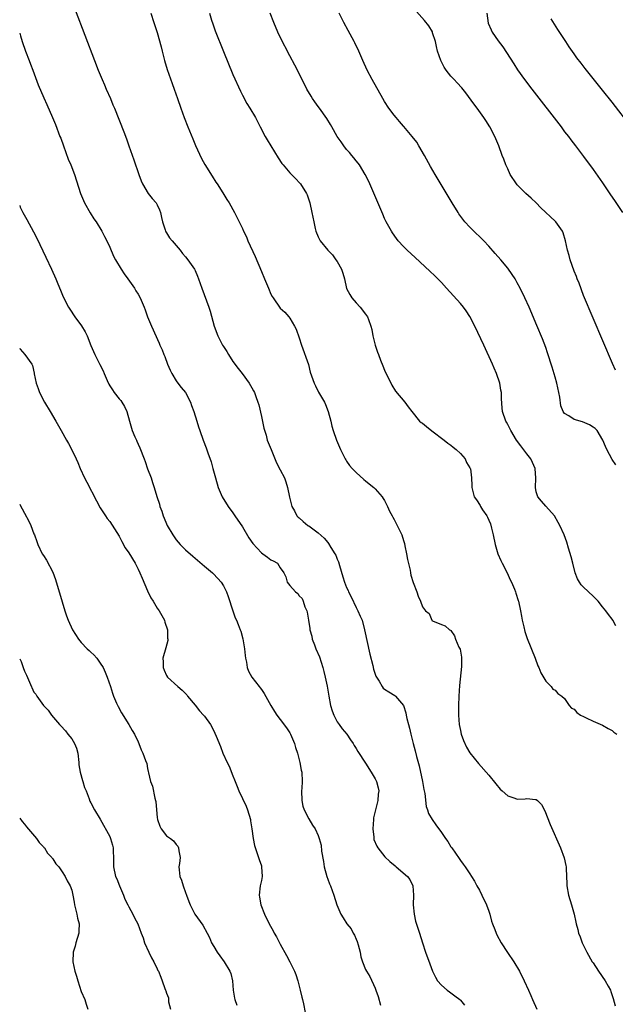
# Model space of a CAD drawing. Units: inches. Extents: x 2625000 to 2628000, y 1512000 to 1515000.
# Drawn here: x 2625000 to 2625126, y 1513630 to 1513838 of the extents above; entities that cross this region are included whole.
import ezdxf

# ---------------------------------------------------------------- set-up
doc = ezdxf.new("R2010")
doc.units = ezdxf.units.IN
doc.header["$MEASUREMENT"] = 0
doc.layers.add('LD26251512_10ft', color=80, linetype='Continuous')

msp = doc.modelspace()

# ---------------------------------------------------------------- linework, layer by layer
at = {"layer": 'LD26251512_10ft'}
for points, elevation in [([(2625125.75, 1513763.75), (2625125.12, 1513765.12), (2625121, 1513774.69), (2625119, 1513779.5), (2625118.05, 1513782.05), (2625117.66, 1513783), (2625117.49, 1513783.49), (2625117, 1513784.63), (2625116.14, 1513787), (2625115.92, 1513787.92), (2625115.59, 1513789), (2625115.21, 1513791), (2625114.68, 1513792.68), (2625114.54, 1513793), (2625113.15, 1513795), (2625113, 1513795.17), (2625109.98, 1513797.98), (2625108.99, 1513799), (2625107.97, 1513799.97), (2625106.83, 1513801), (2625105, 1513802.78), (2625104.82, 1513803), (2625103.53, 1513805), (2625103, 1513806.15), (2625102.74, 1513806.74), (2625102.61, 1513807), (2625102.19, 1513808.19), (2625101.85, 1513809), (2625101.1, 1513811), (2625100.47, 1513812.47), (2625100.27, 1513813), (2625099.23, 1513815), (2625098.34, 1513816.34), (2625097.95, 1513817), (2625096.51, 1513819), (2625095.86, 1513819.86), (2625094.17, 1513822.17), (2625093.29, 1513823.29), (2625092.34, 1513824.34), (2625091.68, 1513825), (2625091, 1513825.75), (2625089.98, 1513827), (2625089.58, 1513827.58), (2625088.85, 1513829), (2625088.19, 1513831), (2625087.99, 1513831.99), (2625087.72, 1513833), (2625087.13, 1513834.87), (2625087.08, 1513835.08), (2625086.34, 1513836.34), (2625085.45, 1513837.45), (2625082.61, 1513840.61)], 8750), ([(2625011.73, 1513839.73), (2625015.78, 1513829), (2625016.56, 1513827), (2625017.39, 1513825), (2625017.89, 1513823.89), (2625018.26, 1513823), (2625019.15, 1513821), (2625019.69, 1513819.69), (2625020, 1513819), (2625021.97, 1513813.97), (2625022.51, 1513812.51), (2625023.04, 1513811.04), (2625024.07, 1513808.07), (2625025.12, 1513805), (2625025.62, 1513803.62), (2625025.89, 1513803), (2625027.09, 1513801), (2625027.94, 1513799.94), (2625028.78, 1513799), (2625029, 1513798.61), (2625029.52, 1513797.52), (2625029.73, 1513797), (2625029.91, 1513795.91), (2625030.11, 1513795), (2625030.7, 1513793.3), (2625030.79, 1513793), (2625030.86, 1513792.86), (2625031, 1513792.67), (2625031.65, 1513791.65), (2625032.17, 1513791), (2625033.84, 1513789), (2625034.35, 1513788.35), (2625035, 1513787.61), (2625035.48, 1513787), (2625036.86, 1513785), (2625037, 1513784.74), (2625037.54, 1513783.54), (2625037.76, 1513783), (2625038.44, 1513781), (2625039.89, 1513777), (2625040.17, 1513776.17), (2625041.01, 1513773), (2625041.79, 1513771), (2625042.83, 1513769), (2625043, 1513768.71), (2625043.68, 1513767.68), (2625044.08, 1513767), (2625045, 1513765.57), (2625046.09, 1513764.08), (2625046.96, 1513763), (2625048.4, 1513761), (2625049, 1513760.02), (2625049.35, 1513759.35), (2625049.52, 1513759), (2625049.8, 1513758.2), (2625050.26, 1513757), (2625050.44, 1513756.44), (2625051, 1513753.96), (2625051.51, 1513751.51), (2625051.98, 1513750.02), (2625052.26, 1513749), (2625053.04, 1513747), (2625054.21, 1513744.21), (2625055, 1513742.74), (2625055.85, 1513741), (2625056.15, 1513740.15), (2625056.52, 1513739), (2625056.92, 1513736.92), (2625057.41, 1513735), (2625057.96, 1513734.04), (2625058.52, 1513733), (2625058.76, 1513732.76), (2625059, 1513732.57), (2625059.8, 1513731.8), (2625060.83, 1513731), (2625061, 1513730.9), (2625063, 1513729.46), (2625064.28, 1513728.28), (2625065, 1513727.39), (2625065.19, 1513727.19), (2625065.68, 1513726.32), (2625066.53, 1513725), (2625066.7, 1513724.7), (2625067, 1513723.9), (2625067.28, 1513723.28), (2625067.47, 1513722.53), (2625068.16, 1513720.16), (2625068.55, 1513719), (2625069, 1513717.87), (2625069.3, 1513717.3), (2625069.41, 1513717), (2625069.92, 1513715.92), (2625071, 1513713.68), (2625071.39, 1513713), (2625071.84, 1513711.84), (2625072.25, 1513711), (2625072.8, 1513709), (2625073.88, 1513703.88), (2625074.51, 1513701.49), (2625074.69, 1513700.69), (2625075.19, 1513699.19), (2625075.29, 1513699), (2625075.85, 1513698.15), (2625076.5, 1513697), (2625076.71, 1513696.71), (2625077, 1513696.47), (2625077.88, 1513695.88), (2625079.15, 1513695.15), (2625079.32, 1513695), (2625081, 1513693), (2625081.51, 1513691.51), (2625081.58, 1513691), (2625081.72, 1513690.28), (2625082.05, 1513689), (2625082.27, 1513688.27), (2625082.55, 1513687), (2625083.05, 1513685), (2625083.46, 1513683.46), (2625083.73, 1513682.27), (2625084.27, 1513680.27), (2625085.02, 1513677), (2625085.32, 1513675.32), (2625085.51, 1513674.49), (2625085.75, 1513671.75), (2625086.04, 1513671), (2625086.28, 1513670.28), (2625087.04, 1513669), (2625087.84, 1513667.84), (2625089, 1513666.21), (2625089.83, 1513665), (2625090.34, 1513664.34), (2625091, 1513663.23), (2625091.16, 1513663), (2625092.75, 1513660.75), (2625093, 1513660.34), (2625093.59, 1513659.59), (2625094.01, 1513659), (2625095, 1513657.54), (2625095.35, 1513657), (2625095.96, 1513655.96), (2625096.49, 1513655), (2625097, 1513654.07), (2625097.55, 1513653), (2625098.5, 1513651), (2625099, 1513649.64), (2625099.21, 1513649), (2625099.58, 1513647.58), (2625099.76, 1513647), (2625100.24, 1513645.76), (2625100.52, 1513645), (2625100.68, 1513644.68), (2625101.6, 1513643), (2625102.93, 1513640.93), (2625104.26, 1513639), (2625105.5, 1513637), (2625106.49, 1513635), (2625107.34, 1513633), (2625107.86, 1513631.86), (2625108.2, 1513631), (2625109.16, 1513629)], 8800), ([(2625027.67, 1513839), (2625028.31, 1513837), (2625029, 1513834.95), (2625029.87, 1513831.87), (2625030.07, 1513831), (2625030.58, 1513829), (2625031.12, 1513827.12), (2625032.16, 1513824.16), (2625032.6, 1513823), (2625033.31, 1513821), (2625033.99, 1513819), (2625034.72, 1513817), (2625035.52, 1513815), (2625036.52, 1513812.52), (2625037.12, 1513811.12), (2625038.39, 1513808.39), (2625039.1, 1513807.1), (2625040.61, 1513804.61), (2625041.4, 1513803.4), (2625041.67, 1513803), (2625042.88, 1513801.12), (2625043.71, 1513799.71), (2625044.18, 1513799), (2625045.31, 1513797), (2625045.88, 1513795.88), (2625047, 1513793.58), (2625047.25, 1513793), (2625047.83, 1513791.83), (2625048.17, 1513791), (2625049.66, 1513787.66), (2625051, 1513784.5), (2625051.67, 1513783), (2625052.48, 1513781), (2625053, 1513779.78), (2625053.28, 1513779.28), (2625053.47, 1513779), (2625055, 1513776.81), (2625055.94, 1513775.94), (2625056.77, 1513775), (2625057, 1513774.69), (2625058.02, 1513773), (2625058.36, 1513772.36), (2625059, 1513770.57), (2625059.48, 1513769), (2625060.92, 1513764.92), (2625061.33, 1513763.33), (2625062.11, 1513761), (2625062.42, 1513760.42), (2625063.08, 1513759.08), (2625064.29, 1513757), (2625064.51, 1513756.51), (2625065.12, 1513755), (2625065.68, 1513753), (2625065.89, 1513751.89), (2625066.17, 1513751), (2625066.85, 1513749), (2625067.68, 1513747), (2625068.67, 1513745), (2625068.8, 1513744.8), (2625069, 1513744.53), (2625069.63, 1513743.63), (2625070.14, 1513743), (2625070.55, 1513742.55), (2625071, 1513742.17), (2625072.65, 1513740.65), (2625073, 1513740.4), (2625073.74, 1513739.74), (2625074.71, 1513739), (2625075, 1513738.73), (2625076.5, 1513737), (2625076.69, 1513736.69), (2625077, 1513736.24), (2625077.6, 1513735), (2625078.02, 1513734.02), (2625078.57, 1513733), (2625078.71, 1513732.71), (2625079, 1513732.26), (2625079.43, 1513731.43), (2625079.69, 1513731), (2625080.65, 1513729), (2625081, 1513727.84), (2625081.18, 1513727.18), (2625081.29, 1513726.71), (2625081.62, 1513725), (2625081.81, 1513723.81), (2625082.41, 1513721.58), (2625082.5, 1513721), (2625082.53, 1513720.53), (2625083, 1513718.93), (2625083.78, 1513717), (2625084.07, 1513716.07), (2625084.56, 1513715), (2625085, 1513713.8), (2625085.64, 1513713), (2625086.43, 1513712.43), (2625086.96, 1513711), (2625087, 1513710.96), (2625087.11, 1513710.89), (2625089, 1513710.1), (2625089.8, 1513709.8), (2625090.67, 1513709), (2625090.92, 1513708.92), (2625091, 1513708.83), (2625091.74, 1513707.74), (2625092, 1513707), (2625092.7, 1513705.3), (2625092.92, 1513704.92), (2625093.2, 1513703.2), (2625093.23, 1513701.23), (2625092.79, 1513697.21), (2625092.67, 1513695), (2625092.63, 1513693), (2625092.63, 1513691), (2625092.77, 1513689), (2625093, 1513687.76), (2625093.17, 1513687), (2625093.64, 1513685.64), (2625094.27, 1513684.27), (2625095.01, 1513683.01), (2625096.8, 1513680.8), (2625099, 1513678.3), (2625100.49, 1513676.49), (2625101.41, 1513675.41), (2625101.84, 1513675), (2625103, 1513673.95), (2625104.52, 1513673.48), (2625105, 1513673.29), (2625106.65, 1513673.35), (2625107, 1513673.4), (2625108.83, 1513673.17), (2625109, 1513673.21), (2625109.29, 1513673), (2625110.14, 1513672.14), (2625110.81, 1513670.81), (2625111.96, 1513667.96), (2625114.16, 1513663), (2625114.92, 1513660.92), (2625115.28, 1513659.28), (2625115.31, 1513659), (2625115.29, 1513658.71), (2625115.41, 1513657), (2625115.49, 1513655.49), (2625115.48, 1513655), (2625115.84, 1513653), (2625116.44, 1513651), (2625117, 1513649), (2625117.36, 1513647.36), (2625117.43, 1513647), (2625117.76, 1513645.76), (2625117.94, 1513645), (2625118.25, 1513644.25), (2625118.7, 1513643), (2625119.7, 1513641), (2625120.84, 1513639), (2625121, 1513638.75), (2625122.14, 1513637), (2625123.56, 1513635), (2625124.19, 1513633.81), (2625124.65, 1513633), (2625124.75, 1513632.75), (2625125.24, 1513631.24), (2625125.69, 1513629.69)], 8790), ([(2625040.04, 1513839), (2625040.51, 1513837.49), (2625040.73, 1513836.73), (2625041.27, 1513835.27), (2625043, 1513830.93), (2625045, 1513826.07), (2625046.58, 1513822.58), (2625047, 1513821.69), (2625047.95, 1513819.95), (2625048.56, 1513819), (2625049.73, 1513817), (2625050.18, 1513816.18), (2625050.75, 1513815), (2625051.79, 1513813), (2625052.26, 1513812.26), (2625052.98, 1513811), (2625054.53, 1513808.53), (2625055.33, 1513807.33), (2625055.57, 1513807), (2625057, 1513805.34), (2625058.17, 1513804.17), (2625059.15, 1513803.15), (2625059.28, 1513803), (2625060.53, 1513801), (2625060.67, 1513800.67), (2625061.24, 1513799), (2625061.67, 1513797), (2625062.04, 1513795), (2625062.37, 1513793.63), (2625062.53, 1513793), (2625063, 1513791.87), (2625063.4, 1513791), (2625065, 1513789), (2625066.03, 1513788.03), (2625066.75, 1513787), (2625067, 1513786.62), (2625067.92, 1513785), (2625068.19, 1513784.19), (2625068.54, 1513783), (2625068.98, 1513780.98), (2625069.65, 1513779.65), (2625070.08, 1513779), (2625071, 1513777.9), (2625071.85, 1513777), (2625073, 1513775.56), (2625073.41, 1513775), (2625073.59, 1513774.41), (2625074.1, 1513773), (2625074.28, 1513772.28), (2625074.49, 1513771), (2625075.03, 1513769), (2625075.53, 1513767.53), (2625075.69, 1513767), (2625076.14, 1513765.86), (2625076.61, 1513764.61), (2625077, 1513763.75), (2625077.22, 1513763.22), (2625077.69, 1513762.31), (2625078.54, 1513760.54), (2625079.32, 1513759.32), (2625081.25, 1513757), (2625082, 1513756), (2625082.72, 1513755), (2625084.39, 1513753), (2625084.7, 1513752.7), (2625085, 1513752.52), (2625085.82, 1513751.82), (2625086.95, 1513750.95), (2625089.55, 1513749), (2625090.33, 1513748.33), (2625091, 1513747.9), (2625091.48, 1513747.48), (2625092.12, 1513747), (2625093, 1513746.13), (2625094.01, 1513745), (2625094.29, 1513744.29), (2625095, 1513743.16), (2625095.08, 1513743), (2625095.11, 1513742.89), (2625095.36, 1513741), (2625095.38, 1513739.38), (2625095.42, 1513739), (2625095.94, 1513737), (2625096.39, 1513736.39), (2625097.18, 1513735.18), (2625097.27, 1513735), (2625097.7, 1513734.3), (2625098.59, 1513733), (2625098.75, 1513732.75), (2625099, 1513732.13), (2625099.35, 1513731.35), (2625099.56, 1513730.44), (2625099.95, 1513729), (2625100.35, 1513727), (2625100.91, 1513725), (2625101.56, 1513723.56), (2625101.79, 1513723), (2625102.84, 1513721), (2625103.53, 1513719.53), (2625103.81, 1513719), (2625104.42, 1513717.58), (2625104.63, 1513717), (2625104.69, 1513716.69), (2625105.19, 1513715.19), (2625105.28, 1513715), (2625105.69, 1513713), (2625105.87, 1513711.87), (2625106.04, 1513711), (2625106.39, 1513709.61), (2625106.62, 1513708.62), (2625107.12, 1513707.12), (2625108.75, 1513703), (2625109.36, 1513701.36), (2625109.53, 1513701), (2625109.95, 1513699.94), (2625111, 1513698.13), (2625112.18, 1513697), (2625112.5, 1513696.5), (2625113, 1513696.24), (2625113.58, 1513695.58), (2625114.4, 1513695), (2625115, 1513694.53), (2625115.95, 1513693), (2625116.47, 1513692.47), (2625117, 1513692.22), (2625117.57, 1513691.57), (2625118.34, 1513691), (2625119, 1513690.67), (2625119.55, 1513690.45), (2625121, 1513689.74), (2625123, 1513688.87), (2625124.15, 1513688.15), (2625125, 1513687.74), (2625125.41, 1513687.41), (2625125.99, 1513687)], 8780), ([(2625125.81, 1513709.81), (2625125.14, 1513711), (2625125, 1513711.22), (2625124.22, 1513712.22), (2625123.71, 1513713), (2625123, 1513713.81), (2625122.07, 1513715), (2625121, 1513716.08), (2625119, 1513717.95), (2625118.48, 1513718.48), (2625118.1, 1513719), (2625117.71, 1513719.71), (2625117.23, 1513721), (2625116.74, 1513723), (2625116.37, 1513724.37), (2625115.8, 1513726.2), (2625115.44, 1513727.44), (2625114.88, 1513729), (2625113.99, 1513731), (2625113.64, 1513731.64), (2625112.85, 1513733), (2625111, 1513735.03), (2625110.13, 1513736.13), (2625109.31, 1513737), (2625109, 1513738.04), (2625108.82, 1513739), (2625108.94, 1513740.94), (2625108.77, 1513743), (2625108.24, 1513744.24), (2625107.84, 1513745), (2625107, 1513746.06), (2625105.75, 1513747.75), (2625104.84, 1513749), (2625103.62, 1513751), (2625103, 1513752.24), (2625102.74, 1513752.74), (2625102.58, 1513753), (2625101.87, 1513755), (2625101.79, 1513755.79), (2625101.65, 1513757.65), (2625101.68, 1513759), (2625101.54, 1513759.54), (2625101.33, 1513761), (2625100.62, 1513763), (2625100.12, 1513764.12), (2625099.76, 1513765), (2625097.93, 1513769), (2625096.07, 1513773), (2625095.02, 1513775.02), (2625094.23, 1513776.23), (2625093.64, 1513777), (2625093, 1513777.76), (2625090.09, 1513781), (2625089, 1513782.2), (2625088.23, 1513783), (2625087.61, 1513783.61), (2625086.58, 1513784.58), (2625083.46, 1513787.46), (2625081.8, 1513789), (2625081, 1513789.82), (2625079.89, 1513791), (2625079.5, 1513791.5), (2625078.66, 1513792.66), (2625078.44, 1513793), (2625077.34, 1513795), (2625077, 1513795.71), (2625076.6, 1513796.6), (2625073.91, 1513803), (2625073.63, 1513803.63), (2625072.94, 1513805), (2625071.69, 1513807), (2625071.4, 1513807.4), (2625071, 1513807.88), (2625070.53, 1513808.53), (2625070.11, 1513809), (2625069.62, 1513809.62), (2625069, 1513810.28), (2625068.43, 1513811), (2625067.85, 1513811.85), (2625067, 1513812.99), (2625065.85, 1513815), (2625065.56, 1513815.56), (2625064.8, 1513816.8), (2625063.24, 1513819), (2625063, 1513819.3), (2625062.29, 1513820.29), (2625061.8, 1513821), (2625061.48, 1513821.48), (2625060.62, 1513823), (2625058.62, 1513827), (2625058.07, 1513828.07), (2625057, 1513830.03), (2625055, 1513833.94), (2625054.51, 1513835), (2625053.62, 1513837), (2625052.85, 1513839)], 8770), ([(2625125.79, 1513743.79), (2625125, 1513744.88), (2625123.92, 1513747), (2625123.63, 1513747.63), (2625123.05, 1513749), (2625121.87, 1513751), (2625121.44, 1513751.44), (2625121, 1513751.74), (2625120.22, 1513752.22), (2625118.8, 1513752.8), (2625117, 1513753.35), (2625115.91, 1513754.09), (2625115, 1513754.59), (2625114.68, 1513755), (2625114.2, 1513756.2), (2625113.96, 1513758.04), (2625113.77, 1513759), (2625113.34, 1513761), (2625113, 1513762.24), (2625112.37, 1513764.37), (2625111.39, 1513767.39), (2625111, 1513768.52), (2625110.32, 1513770.32), (2625109.16, 1513773.16), (2625107.49, 1513777), (2625106.58, 1513779), (2625105.62, 1513781), (2625105, 1513782.17), (2625104.53, 1513783), (2625103.93, 1513783.93), (2625103, 1513785.2), (2625101.51, 1513787), (2625100.35, 1513788.35), (2625099, 1513789.87), (2625097.92, 1513791), (2625097.46, 1513791.46), (2625095.85, 1513793), (2625095, 1513793.88), (2625093.96, 1513795), (2625093.54, 1513795.54), (2625092.7, 1513796.7), (2625092.5, 1513797), (2625091.26, 1513799), (2625087.67, 1513805), (2625086.68, 1513806.68), (2625085.4, 1513809), (2625084.25, 1513811), (2625083.78, 1513811.78), (2625082.85, 1513813), (2625081.09, 1513815.09), (2625081, 1513815.19), (2625080.18, 1513816.18), (2625079.43, 1513817), (2625079, 1513817.52), (2625077.89, 1513819), (2625077, 1513820.35), (2625076.6, 1513821), (2625074.37, 1513825), (2625073.34, 1513827), (2625072.44, 1513829), (2625071.56, 1513831), (2625070.71, 1513832.71), (2625070.57, 1513833), (2625069.34, 1513835.34), (2625068.41, 1513837), (2625067.43, 1513839)], 8760), ([(2625098.58, 1513839), (2625098.89, 1513836.89), (2625099.46, 1513835.46), (2625099.73, 1513835), (2625101, 1513833.2), (2625101.93, 1513831.93), (2625102.74, 1513830.74), (2625104.29, 1513828.29), (2625105.08, 1513827.08), (2625106.53, 1513825), (2625108.05, 1513823), (2625114.26, 1513815), (2625115, 1513814.01), (2625115.78, 1513813), (2625116.29, 1513812.29), (2625117.3, 1513811), (2625119, 1513808.75), (2625121, 1513806.04), (2625123, 1513803.2), (2625124.71, 1513800.71), (2625125.53, 1513799.53), (2625127.24, 1513797)], 8740), ([(2625129.02, 1513815.02), (2625125, 1513820.23), (2625123, 1513822.78), (2625119.34, 1513827.34), (2625118.46, 1513828.46), (2625117.59, 1513829.59), (2625117, 1513830.4), (2625115.93, 1513831.93), (2625115.23, 1513833), (2625113.58, 1513835.58), (2625112.19, 1513837.81)], 8730), ([(2625000, 1513834.77), (2625000.19, 1513834.19), (2625000.54, 1513833), (2625001.24, 1513831), (2625002.01, 1513829), (2625002.26, 1513828.26), (2625002.78, 1513827), (2625003.92, 1513823.92), (2625005.12, 1513821.12), (2625005.76, 1513819.76), (2625006.94, 1513817), (2625007.55, 1513815.55), (2625008.5, 1513813), (2625008.65, 1513812.65), (2625009.23, 1513811), (2625010.25, 1513808.25), (2625010.78, 1513807), (2625011.56, 1513805), (2625012.85, 1513801), (2625013.71, 1513799), (2625014.9, 1513796.9), (2625015.67, 1513795.67), (2625016.11, 1513795), (2625017.36, 1513793), (2625017.9, 1513791.9), (2625018.38, 1513791), (2625019, 1513789.65), (2625019.79, 1513787.79), (2625020.2, 1513787), (2625021.42, 1513785), (2625022.06, 1513784.06), (2625022.84, 1513783), (2625024.2, 1513781), (2625024.48, 1513780.48), (2625025, 1513779.73), (2625025.44, 1513779), (2625026.28, 1513777), (2625026.45, 1513776.45), (2625026.97, 1513775), (2625027.79, 1513773), (2625029.41, 1513769.41), (2625029.57, 1513769), (2625030.04, 1513768.04), (2625030.41, 1513767), (2625030.61, 1513766.61), (2625031.22, 1513765), (2625031.73, 1513763.73), (2625032.08, 1513763), (2625033, 1513761.51), (2625033.37, 1513761), (2625034.1, 1513760.1), (2625035.01, 1513759.01), (2625036.02, 1513757), (2625036.26, 1513756.26), (2625036.73, 1513755), (2625037.38, 1513753), (2625037.75, 1513751.75), (2625038.04, 1513751), (2625038.74, 1513749), (2625039.37, 1513747.37), (2625039.7, 1513746.3), (2625040.39, 1513744.39), (2625040.77, 1513743), (2625041.3, 1513741), (2625041.89, 1513739), (2625042.74, 1513737), (2625043.97, 1513735), (2625045, 1513733.62), (2625045.25, 1513733.25), (2625045.41, 1513733), (2625047, 1513730.68), (2625048.36, 1513728.36), (2625049.17, 1513727.17), (2625051, 1513725.19), (2625051.32, 1513725), (2625052.31, 1513724.31), (2625053, 1513723.73), (2625053.51, 1513723.51), (2625054.4, 1513723), (2625055, 1513722.08), (2625055.75, 1513721), (2625056.14, 1513720.14), (2625056.44, 1513719), (2625057, 1513718.3), (2625058.18, 1513717), (2625058.67, 1513716.67), (2625059, 1513716.17), (2625059.59, 1513715.59), (2625059.84, 1513715), (2625060.17, 1513713.83), (2625060.57, 1513713), (2625060.7, 1513712.7), (2625060.94, 1513711), (2625061.25, 1513709.25), (2625061.25, 1513709), (2625061.63, 1513707.63), (2625061.74, 1513707), (2625062.18, 1513705.82), (2625062.5, 1513705), (2625063.25, 1513703.25), (2625063.98, 1513701), (2625064.18, 1513700.18), (2625064.5, 1513699), (2625064.89, 1513697.11), (2625065.25, 1513695), (2625065.61, 1513693), (2625065.91, 1513691.91), (2625066.26, 1513691), (2625067, 1513689.6), (2625067.45, 1513689), (2625068.08, 1513688.08), (2625069.05, 1513687), (2625069.79, 1513685.79), (2625070.35, 1513685), (2625070.58, 1513684.58), (2625071, 1513683.96), (2625071.35, 1513683.35), (2625073, 1513680.85), (2625074.16, 1513679), (2625075, 1513677.53), (2625075.27, 1513677), (2625075.67, 1513675.67), (2625075.81, 1513675), (2625075.68, 1513674.32), (2625075.6, 1513673), (2625075.08, 1513671), (2625074.69, 1513669.31), (2625074.66, 1513669), (2625074.5, 1513667), (2625074.71, 1513665.29), (2625074.71, 1513665), (2625074.76, 1513664.76), (2625075.35, 1513663.35), (2625075.57, 1513663), (2625077.09, 1513661.09), (2625078.11, 1513660.11), (2625079.21, 1513659.21), (2625079.48, 1513659), (2625081.82, 1513657), (2625082.31, 1513656.31), (2625082.96, 1513655), (2625083.08, 1513653), (2625083.03, 1513651), (2625083.22, 1513649), (2625083.55, 1513647.55), (2625084.34, 1513645), (2625084.98, 1513643), (2625085.67, 1513641), (2625086.55, 1513638.55), (2625087.13, 1513637), (2625087.73, 1513635.73), (2625088.18, 1513635), (2625089, 1513634.07), (2625090.24, 1513633), (2625090.68, 1513632.67), (2625091, 1513632.46), (2625091.84, 1513631.84), (2625092.86, 1513631), (2625093, 1513630.87), (2625093.87, 1513629.87)], 8810), ([(2625000, 1513798.46), (2625000.13, 1513798.13), (2625000.68, 1513797), (2625001.51, 1513795.51), (2625002.92, 1513792.92), (2625003.59, 1513791.59), (2625005.54, 1513787.54), (2625006.73, 1513785), (2625007.61, 1513783), (2625008.06, 1513781.94), (2625008.59, 1513780.59), (2625009.2, 1513779.2), (2625010.3, 1513777), (2625010.57, 1513776.57), (2625011.65, 1513775), (2625013.08, 1513773.08), (2625013.84, 1513771.84), (2625014.23, 1513771), (2625015, 1513768.9), (2625015.84, 1513767), (2625016.94, 1513764.94), (2625017.62, 1513763.62), (2625017.85, 1513763), (2625018.44, 1513761.56), (2625018.79, 1513760.79), (2625019, 1513760.42), (2625019.56, 1513759.56), (2625019.96, 1513759), (2625021, 1513757.67), (2625021.32, 1513757.32), (2625021.55, 1513757), (2625022.1, 1513756.1), (2625022.6, 1513755), (2625023.15, 1513753), (2625023.77, 1513751), (2625024.31, 1513749.69), (2625024.62, 1513749), (2625024.75, 1513748.75), (2625025, 1513748.12), (2625025.36, 1513747.36), (2625026.26, 1513745), (2625026.45, 1513744.45), (2625027, 1513742.93), (2625027.73, 1513741), (2625028.06, 1513740.06), (2625028.38, 1513739), (2625028.93, 1513737.07), (2625029.5, 1513735.5), (2625029.6, 1513735), (2625030.02, 1513734.02), (2625030.3, 1513733), (2625030.52, 1513732.52), (2625031, 1513731.31), (2625031.14, 1513731), (2625032.3, 1513729), (2625032.58, 1513728.58), (2625033, 1513727.97), (2625033.46, 1513727.46), (2625033.87, 1513727), (2625035, 1513725.85), (2625036.52, 1513724.52), (2625039, 1513722.43), (2625040.66, 1513721), (2625040.84, 1513720.84), (2625041.83, 1513719.83), (2625042.53, 1513719), (2625043, 1513718.25), (2625043.63, 1513717), (2625044.01, 1513716.01), (2625044.97, 1513712.97), (2625045.5, 1513711.5), (2625045.72, 1513711), (2625046.08, 1513710.08), (2625046.54, 1513709), (2625046.66, 1513708.66), (2625047.11, 1513707.11), (2625047.43, 1513705), (2625047.56, 1513703.56), (2625047.64, 1513703), (2625047.86, 1513702.14), (2625048.04, 1513701), (2625048.28, 1513700.28), (2625048.99, 1513699), (2625050.57, 1513697), (2625050.77, 1513696.77), (2625051, 1513696.4), (2625051.58, 1513695.58), (2625052.97, 1513693), (2625053.78, 1513691.78), (2625054.27, 1513691), (2625055, 1513690.07), (2625056.31, 1513688.31), (2625057, 1513687.24), (2625057.12, 1513687), (2625057.96, 1513685), (2625058.18, 1513684.18), (2625058.61, 1513683), (2625059, 1513681.6), (2625059.15, 1513681), (2625059.42, 1513679.42), (2625059.54, 1513679), (2625059.64, 1513677), (2625059.56, 1513675.56), (2625059.5, 1513675), (2625059.52, 1513673), (2625059.77, 1513671.77), (2625060.04, 1513671), (2625061, 1513669.15), (2625061.82, 1513667.82), (2625062.39, 1513667), (2625063, 1513665.61), (2625063.2, 1513665), (2625063.6, 1513663.6), (2625063.68, 1513662.32), (2625064.1, 1513660.1), (2625064.27, 1513659), (2625064.8, 1513657), (2625065, 1513656.41), (2625065.39, 1513655.39), (2625065.57, 1513655), (2625066.3, 1513653), (2625066.92, 1513651), (2625067.74, 1513649), (2625068.25, 1513648.25), (2625069.04, 1513647), (2625069.92, 1513645.92), (2625070.4, 1513645), (2625070.62, 1513644.62), (2625071, 1513643.72), (2625071.24, 1513643.24), (2625071.44, 1513642.56), (2625071.87, 1513641), (2625072.02, 1513640.02), (2625072.36, 1513639), (2625073, 1513637.39), (2625073.17, 1513637), (2625073.87, 1513635.87), (2625075, 1513633.39), (2625075.16, 1513633), (2625075.64, 1513631.64), (2625076.14, 1513629.86)], 8820), ([(2625000, 1513768.39), (2625000.13, 1513768.13), (2625001.06, 1513767), (2625002.54, 1513765), (2625002.7, 1513764.7), (2625003.07, 1513763.07), (2625003.08, 1513762.92), (2625003.45, 1513761), (2625003.89, 1513759.89), (2625004.16, 1513759), (2625005.22, 1513757), (2625006.44, 1513755), (2625007.62, 1513753), (2625008.77, 1513751), (2625009.9, 1513749), (2625010.28, 1513748.28), (2625011, 1513746.91), (2625011.91, 1513745), (2625012.26, 1513744.26), (2625012.8, 1513743), (2625013.71, 1513741), (2625014.14, 1513740.14), (2625016.19, 1513736.19), (2625017, 1513734.73), (2625018.1, 1513733), (2625018.47, 1513732.47), (2625019, 1513731.81), (2625021, 1513728.7), (2625021.58, 1513727.58), (2625022.29, 1513726.29), (2625023, 1513725.19), (2625024.35, 1513723), (2625025, 1513721.79), (2625025.38, 1513721), (2625025.84, 1513719.84), (2625027, 1513717.17), (2625027.69, 1513715.69), (2625028.14, 1513715), (2625029, 1513713.57), (2625029.41, 1513713), (2625029.97, 1513711.97), (2625030.53, 1513711), (2625030.62, 1513710.62), (2625031.16, 1513709), (2625031.22, 1513707.22), (2625031.26, 1513707), (2625031.24, 1513706.76), (2625030.84, 1513705.16), (2625030.22, 1513703), (2625030.26, 1513702.26), (2625030.26, 1513701), (2625030.5, 1513700.5), (2625031, 1513699.36), (2625031.22, 1513699), (2625033.36, 1513697), (2625034.27, 1513696.27), (2625035, 1513695.56), (2625035.25, 1513695.25), (2625035.4, 1513695), (2625037, 1513693.11), (2625037.92, 1513691.92), (2625038.81, 1513691), (2625039, 1513690.76), (2625040.24, 1513689), (2625040.53, 1513688.53), (2625041.2, 1513687.2), (2625041.45, 1513686.55), (2625042.39, 1513684.39), (2625042.9, 1513683), (2625043.81, 1513681), (2625044.2, 1513680.2), (2625045, 1513678.16), (2625045.35, 1513677.35), (2625045.48, 1513677), (2625045.92, 1513675.92), (2625046.25, 1513675), (2625047, 1513673.38), (2625047.78, 1513671.78), (2625048.11, 1513671), (2625048.71, 1513669), (2625048.73, 1513668.73), (2625049.01, 1513666.99), (2625049.27, 1513665), (2625049.52, 1513663.52), (2625050.15, 1513661.84), (2625050.4, 1513661), (2625050.52, 1513660.52), (2625051, 1513659.22), (2625051.06, 1513659), (2625051.15, 1513657), (2625051, 1513656.09), (2625050.77, 1513655), (2625050.53, 1513653), (2625050.62, 1513652.62), (2625050.89, 1513651), (2625051.66, 1513649), (2625052.62, 1513647), (2625053.48, 1513645.48), (2625053.72, 1513645), (2625054.22, 1513644.22), (2625055, 1513642.67), (2625056.28, 1513640.28), (2625057.03, 1513639), (2625058.01, 1513637), (2625058.27, 1513636.27), (2625058.67, 1513635), (2625059.18, 1513633), (2625059.51, 1513631.51), (2625059.68, 1513631), (2625059.89, 1513630.11), (2625060.27, 1513628.27)], 8830), ([(2625000, 1513735.47), (2625000.22, 1513735), (2625000.52, 1513734.52), (2625001, 1513733.55), (2625001.91, 1513731.91), (2625002.33, 1513731), (2625003, 1513729.25), (2625003.11, 1513729), (2625003.6, 1513727.6), (2625003.85, 1513727), (2625004.77, 1513725), (2625005, 1513724.64), (2625005.69, 1513723.69), (2625007, 1513721.17), (2625007.57, 1513719.57), (2625009, 1513714.85), (2625009.54, 1513713), (2625009.91, 1513711.91), (2625010.26, 1513711), (2625011.17, 1513709), (2625012.4, 1513707), (2625013, 1513706.32), (2625014.25, 1513705), (2625014.65, 1513704.65), (2625015, 1513704.29), (2625015.68, 1513703.68), (2625016.26, 1513703), (2625017, 1513701.96), (2625017.59, 1513701), (2625018.06, 1513700.06), (2625018.49, 1513699), (2625019.16, 1513697), (2625019.6, 1513695.6), (2625019.82, 1513695), (2625020.46, 1513693.54), (2625020.78, 1513692.78), (2625021.48, 1513691.48), (2625023.02, 1513689), (2625023.74, 1513687.74), (2625024.24, 1513687), (2625025, 1513685.35), (2625025.18, 1513685), (2625025.66, 1513683.66), (2625025.99, 1513683), (2625026.54, 1513681.46), (2625026.81, 1513680.81), (2625027, 1513679.71), (2625027.13, 1513679.13), (2625027.18, 1513678.82), (2625027.62, 1513677), (2625028.03, 1513676.03), (2625028.53, 1513673.47), (2625028.69, 1513673), (2625028.75, 1513672.75), (2625028.87, 1513671), (2625029, 1513669.43), (2625029.05, 1513669), (2625029.55, 1513667.55), (2625029.86, 1513667), (2625031, 1513665.53), (2625031.85, 1513665), (2625032.48, 1513664.48), (2625033, 1513663.69), (2625033.35, 1513663.35), (2625033.55, 1513663), (2625033.6, 1513662.4), (2625033.84, 1513661), (2625033.72, 1513659.72), (2625033.62, 1513659), (2625033.64, 1513658.36), (2625033.77, 1513657), (2625034.16, 1513656.16), (2625034.47, 1513655), (2625035, 1513653.61), (2625035.21, 1513653), (2625035.72, 1513651.72), (2625035.96, 1513651), (2625036.99, 1513649), (2625038.68, 1513646.68), (2625039.57, 1513645), (2625040.07, 1513644.07), (2625040.48, 1513643), (2625041, 1513642.18), (2625041.69, 1513641), (2625042.27, 1513640.27), (2625043.17, 1513639), (2625044.38, 1513637), (2625044.53, 1513636.53), (2625044.92, 1513635), (2625045.08, 1513633), (2625045.32, 1513631.32), (2625045.4, 1513631), (2625045.84, 1513629.84)], 8840), ([(2625000, 1513702.83), (2625000.28, 1513702.28), (2625000.75, 1513701), (2625001, 1513700.25), (2625001.43, 1513699.43), (2625002.05, 1513697.95), (2625003, 1513695.84), (2625003.39, 1513695.39), (2625003.6, 1513695), (2625005.05, 1513693), (2625006.04, 1513692.04), (2625006.73, 1513691), (2625008.4, 1513689), (2625008.72, 1513688.72), (2625009.68, 1513687.68), (2625010.13, 1513687), (2625011, 1513685.99), (2625011.55, 1513685), (2625012, 1513684), (2625012.24, 1513683), (2625012.49, 1513681), (2625012.51, 1513680.51), (2625012.77, 1513679), (2625013.24, 1513677.24), (2625013.34, 1513677), (2625013.71, 1513675.71), (2625014.02, 1513675), (2625014.66, 1513673.34), (2625014.82, 1513672.82), (2625015, 1513672.5), (2625015.77, 1513671), (2625017, 1513669.05), (2625019, 1513665.39), (2625019.17, 1513665), (2625019.58, 1513663.58), (2625019.71, 1513663), (2625019.76, 1513662.24), (2625019.81, 1513661), (2625019.78, 1513659.78), (2625019.83, 1513659), (2625020.24, 1513657), (2625020.48, 1513656.48), (2625021.04, 1513655), (2625021.91, 1513653), (2625022.18, 1513652.18), (2625022.8, 1513651), (2625023, 1513650.54), (2625023.91, 1513649), (2625024.24, 1513648.24), (2625024.94, 1513647), (2625025.67, 1513645), (2625026.05, 1513644.05), (2625026.37, 1513643), (2625027.22, 1513641), (2625027.8, 1513639.8), (2625028.29, 1513639), (2625029, 1513637.52), (2625029.18, 1513637.18), (2625029.31, 1513637), (2625029.77, 1513635.77), (2625030.1, 1513635), (2625030.64, 1513633.36), (2625030.79, 1513633), (2625030.86, 1513632.86), (2625031, 1513632.4), (2625031.38, 1513631.38), (2625031.44, 1513630.55), (2625031.81, 1513629)], 8850), ([(2625000, 1513669.27), (2625000.53, 1513668.53), (2625001, 1513668.02), (2625001.45, 1513667.45), (2625003.55, 1513665), (2625004.11, 1513664.11), (2625005, 1513663.25), (2625005.11, 1513663.11), (2625005.21, 1513663), (2625005.89, 1513661.89), (2625006.79, 1513661), (2625006.86, 1513660.86), (2625007, 1513660.71), (2625007.63, 1513659.63), (2625008.26, 1513659), (2625009, 1513657.93), (2625009.6, 1513657), (2625010.02, 1513656.02), (2625010.68, 1513655), (2625011, 1513654.11), (2625011.23, 1513653), (2625011.52, 1513651.52), (2625011.56, 1513651), (2625012.04, 1513649), (2625012.18, 1513648.18), (2625012.52, 1513647), (2625012.49, 1513645.51), (2625012.45, 1513645), (2625011.87, 1513643), (2625011.69, 1513642.31), (2625011.32, 1513641), (2625011.2, 1513639), (2625011.61, 1513637), (2625011.98, 1513635.98), (2625012.25, 1513635), (2625013, 1513632.71), (2625013.74, 1513631), (2625014.06, 1513630.06), (2625014.38, 1513629)], 8860)]:
    msp.add_lwpolyline(points, dxfattribs=dict(at, elevation=elevation))

doc.saveas('drawing.dxf')
